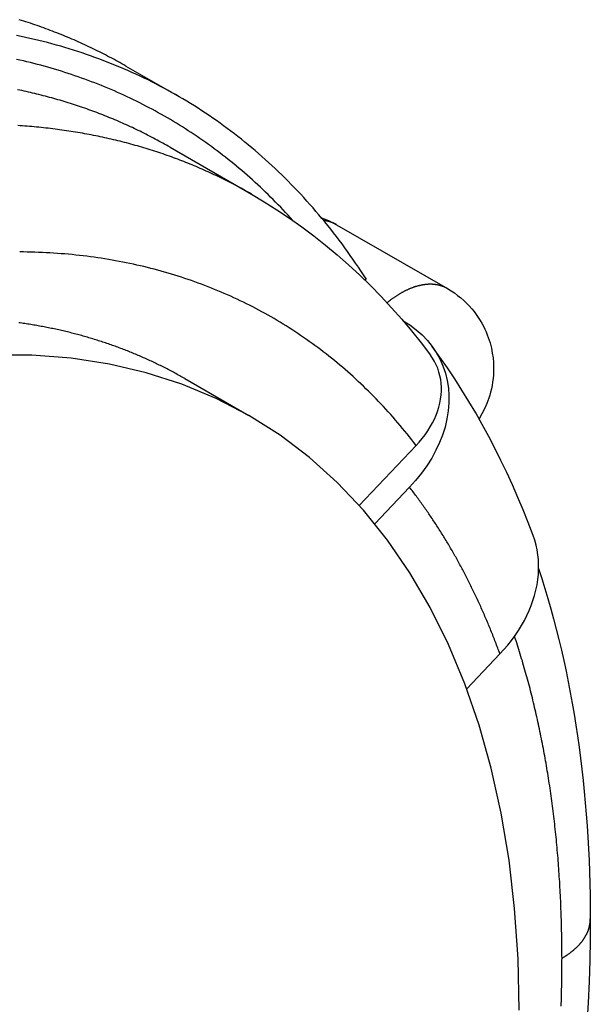
# Model space of a CAD drawing. Extents: x 0 to 2970, y 0 to 2100.
# Drawn here: x 1852 to 1931, y 465 to 601 of the extents above; entities that cross this region are included whole.
import ezdxf

# ---------------------------------------------------------------- set-up
doc = ezdxf.new("R2010")
doc.units = 0
doc.header["$LTSCALE"] = 5
doc.layers.add('SICHTBARE_KANTEN_DIN_', color=179, linetype='CONTINUOUS')
doc.layers.add('SICHTBARE_TANGENTIALE_KANT', color=179, linetype='CONTINUOUS')

msp = doc.modelspace()

# ---------------------------------------------------------------- linework, layer by layer
at = {"layer": 'SICHTBARE_KANTEN_DIN_'}
for p, q in [((1866.7494, 594.4218), (1873.8204, 590.3498)), ((1872.8506, 583.2153), (1884.0464, 576.768)), ((1895.7791, 572.5367), (1911.0997, 563.7142)), ((1874.8637, 551.3075), (1883.7025, 546.2175)), ((1898.9244, 533.7968), (1906.7785, 542.0811)), ((1905.8646, 536.3129), (1901.0789, 531.2651)), ((1913.7587, 508.5056), (1918.3249, 513.3219))]:
    msp.add_line(p, q, dxfattribs=at)
at = {"layer": 'SICHTBARE_KANTEN_DIN_', "flags": 128}
for points in [[(1884.0464, 576.768), (1885.8282, 575.7101), (1887.5814, 574.6048), (1889.3055, 573.4527), (1890.9994, 572.2544), (1892.6626, 571.0105), (1894.2943, 569.7217), (1895.8938, 568.3887), (1897.4605, 567.0122), (1898.9939, 565.5931), (1900.4934, 564.132), (1901.9586, 562.6297), (1903.3889, 561.0871), (1904.7841, 559.5048), (1906.1437, 557.8838), (1907.4675, 556.2248), (1908.7552, 554.5286)], [(1893.7107, 573.491), (1894.2385, 573.2896), (1894.7609, 573.0631), (1895.2753, 572.8118), (1895.7791, 572.5367)], [(1911.0997, 563.7142), (1911.5765, 563.4249), (1912.0385, 563.1156), (1912.4845, 562.7881), (1912.9129, 562.4443), (1913.3226, 562.086), (1913.7122, 561.7152), (1914.0802, 561.3337), (1914.4256, 560.9438), (1914.7483, 560.5477), (1915.049, 560.1471), (1915.3279, 559.7436), (1915.5856, 559.3387), (1915.8224, 558.9342), (1916.0389, 558.5314), (1916.2355, 558.1321), (1916.4132, 557.7376), (1916.573, 557.3486), (1916.7161, 556.9654), (1916.9554, 556.2181), (1917.1384, 555.4985), (1917.2727, 554.8098), (1917.3657, 554.1537), (1917.423, 553.5287), (1917.4486, 552.9332), (1917.4464, 552.3657), (1917.4203, 551.8246), (1917.3744, 551.3084), (1917.3122, 550.8151), (1917.2351, 550.3426), (1917.144, 549.8892), (1917.0401, 549.4535), (1916.9242, 549.0337), (1916.7975, 548.6285), (1916.5151, 547.8551), (1916.197, 547.1224), (1915.8414, 546.423), (1915.4467, 545.7493)], [(1904.9714, 559.2863), (1905.8779, 558.711), (1906.7561, 558.0552), (1907.5795, 557.3296), (1908.3253, 556.5474), (1908.9819, 555.7307), (1909.5403, 554.9024), (1910.0277, 554.024), (1910.4529, 553.0751), (1910.7991, 552.0747), (1911.054, 551.0435), (1911.2185, 550.0074), (1911.2958, 548.992), (1911.2908, 547.949), (1911.2013, 546.8557), (1911.0221, 545.7363), (1910.7527, 544.6154), (1910.4056, 543.5182), (1909.9956, 542.4694), (1909.5056, 541.4228), (1908.9217, 540.3517), (1908.2506, 539.282), (1907.5027, 538.2384), (1906.6994, 537.242), (1905.8646, 536.3129)], [(1922.8995, 529.6651), (1922.2243, 531.4352), (1921.5234, 533.1886), (1920.7966, 534.9248), (1920.0439, 536.6435), (1919.2652, 538.3444), (1918.4604, 540.0269), (1917.6295, 541.6908), (1916.7723, 543.3355), (1915.8889, 544.9607), (1914.9792, 546.566), (1914.0431, 548.1508), (1913.0806, 549.7148), (1912.0918, 551.2573), (1911.0767, 552.7781), (1910.0352, 554.2765), (1908.9675, 555.752)], [(1906.7785, 542.0811), (1907.2034, 542.5489), (1907.6177, 543.0454), (1908.0135, 543.5644), (1908.3834, 544.0992), (1908.721, 544.643), (1909.0236, 545.1876), (1909.2889, 545.7248), (1909.516, 546.2493), (1909.717, 546.789), (1909.8919, 547.347), (1910.0358, 547.9152), (1910.1442, 548.4854), (1910.2157, 549.0499), (1910.2517, 549.6007), (1910.2539, 550.1301), (1910.2232, 550.6434), (1910.158, 551.1668), (1910.057, 551.6937), (1909.9192, 552.2155), (1909.7446, 552.7241), (1909.5372, 553.213), (1909.3025, 553.6761), (1909.0456, 554.1079), (1908.7546, 554.5282)], [(1918.3249, 513.3219), (1918.8692, 513.9168), (1919.4032, 514.5437), (1919.9204, 515.1967), (1920.4138, 515.8701), (1920.8768, 516.5582), (1921.3046, 517.2547), (1921.6951, 517.9522), (1922.0464, 518.6435), (1922.3566, 519.3212), (1922.6302, 519.994), (1922.8788, 520.6906), (1923.099, 521.4052), (1923.2866, 522.1309), (1923.4375, 522.8607), (1923.549, 523.5875), (1923.622, 524.3047), (1923.6582, 525.0053), (1923.6589, 525.6826), (1923.6253, 526.3378), (1923.5556, 527.0026), (1923.4489, 527.6749), (1923.3044, 528.3475), (1923.121, 529.0132), (1922.8989, 529.6648)], [(1923.6614, 525.1085), (1924.1033, 523.7365), (1924.5307, 522.3543), (1924.9438, 520.962), (1925.3425, 519.5598), (1925.7269, 518.1477), (1926.0971, 516.7259), (1926.4529, 515.2946), (1926.7946, 513.8539), (1927.122, 512.4039), (1927.4352, 510.9447), (1927.7342, 509.4764), (1928.019, 507.9993), (1928.2898, 506.5134), (1928.5464, 505.0189), (1928.7889, 503.5158), (1929.0174, 502.0043), (1929.2318, 500.4845), (1929.4322, 498.9566), (1929.6187, 497.4207), (1929.7911, 495.8769), (1929.9496, 494.3253), (1930.0942, 492.7661), (1930.225, 491.1994), (1930.3418, 489.6253), (1930.4448, 488.0439), (1930.534, 486.4553), (1930.6094, 484.8598), (1930.671, 483.2574), (1930.7189, 481.6482), (1930.7531, 480.0324), (1930.7735, 478.4101), (1930.7804, 476.7814)], [(1930.7804, 476.7814), (1930.7609, 473.9153), (1930.7026, 471.0316), (1930.6055, 468.1309), (1930.4699, 465.214), (1930.2957, 462.2813), (1930.0832, 459.3336), (1929.8325, 456.3715), (1929.5438, 453.3955), (1929.2171, 450.4064), (1928.8526, 447.4048), (1928.4505, 444.3913), (1928.0109, 441.3666), (1927.534, 438.3313), (1927.02, 435.2861), (1926.469, 432.2317), (1925.8812, 429.1687)]]:
    msp.add_lwpolyline(points, dxfattribs=at)
at = {"layer": 'SICHTBARE_KANTEN_DIN_'}
for points in [[(1866.75, 594.422, 0), (1866.47, 594.581, 0), (1866.19, 594.738, 0), (1865.92, 594.895, 0), (1865.64, 595.05, 0), (1865.36, 595.204, 0), (1865.07, 595.356, 0), (1864.79, 595.507, 0), (1864.51, 595.658, 0), (1864.23, 595.806, 0), (1863.94, 595.954, 0), (1863.66, 596.1, 0), (1863.38, 596.245, 0), (1863.09, 596.389, 0), (1862.8, 596.532, 0), (1862.52, 596.673, 0), (1862.23, 596.813, 0), (1861.94, 596.952, 0), (1861.65, 597.089, 0), (1861.36, 597.226, 0), (1861.07, 597.361, 0), (1860.78, 597.494, 0), (1860.49, 597.627, 0), (1860.19, 597.758, 0), (1859.9, 597.888, 0), (1859.61, 598.016, 0), (1859.31, 598.144, 0), (1859.02, 598.27, 0), (1858.72, 598.395, 0), (1858.42, 598.518, 0), (1858.13, 598.641, 0), (1857.83, 598.762, 0), (1857.53, 598.881, 0), (1857.23, 599, 0), (1856.93, 599.117, 0), (1856.63, 599.233, 0), (1856.33, 599.347, 0), (1856.03, 599.461, 0), (1855.73, 599.573, 0), (1855.42, 599.684, 0), (1855.12, 599.793, 0), (1854.81, 599.901, 0), (1854.51, 600.008, 0), (1854.2, 600.114, 0), (1853.9, 600.218, 0), (1853.59, 600.321, 0), (1853.28, 600.423, 0), (1852.97, 600.524, 0), (1852.67, 600.623, 0), (1852.36, 600.721, 0), (1852.05, 600.817, 0)], [(1899.88, 565.056, 0), (1899.52, 565.608, 0), (1899.16, 566.156, 0), (1898.8, 566.7, 0), (1898.43, 567.24, 0), (1898.06, 567.776, 0), (1897.69, 568.308, 0), (1897.31, 568.836, 0), (1896.93, 569.36, 0), (1896.55, 569.88, 0), (1896.16, 570.396, 0), (1895.77, 570.908, 0), (1895.38, 571.416, 0), (1894.99, 571.92, 0), (1894.59, 572.42, 0), (1894.19, 572.915, 0), (1893.78, 573.407, 0), (1893.37, 573.894, 0), (1892.96, 574.377, 0), (1892.55, 574.856, 0), (1892.13, 575.331, 0), (1891.71, 575.802, 0), (1891.29, 576.269, 0), (1890.86, 576.731, 0), (1890.43, 577.189, 0), (1890, 577.643, 0), (1889.56, 578.093, 0), (1889.12, 578.538, 0), (1888.68, 578.979, 0), (1888.24, 579.416, 0), (1887.79, 579.849, 0), (1887.34, 580.277, 0), (1886.89, 580.702, 0), (1886.43, 581.121, 0), (1885.97, 581.537, 0), (1885.51, 581.948, 0), (1885.04, 582.355, 0), (1884.57, 582.757, 0), (1884.1, 583.156, 0), (1883.63, 583.549, 0), (1883.15, 583.939, 0), (1882.67, 584.324, 0), (1882.19, 584.704, 0), (1881.71, 585.081, 0), (1881.22, 585.452, 0), (1880.73, 585.82, 0), (1880.23, 586.183, 0), (1879.74, 586.541, 0), (1879.24, 586.895, 0), (1878.74, 587.245, 0), (1878.23, 587.59, 0), (1877.72, 587.931, 0), (1877.21, 588.267, 0), (1876.7, 588.599, 0), (1876.19, 588.926, 0), (1875.67, 589.248, 0), (1875.15, 589.567, 0), (1874.62, 589.88, 0), (1874.1, 590.189, 0), (1873.57, 590.494, 0), (1873.04, 590.794, 0), (1872.5, 591.089, 0), (1871.97, 591.38, 0), (1871.43, 591.667, 0), (1870.89, 591.948, 0), (1870.34, 592.226, 0), (1869.8, 592.498, 0), (1869.25, 592.766, 0), (1868.7, 593.03, 0), (1868.14, 593.288, 0), (1867.58, 593.543, 0), (1867.03, 593.792, 0), (1866.46, 594.037, 0), (1865.9, 594.277, 0), (1865.33, 594.513, 0), (1864.76, 594.744, 0), (1864.19, 594.971, 0), (1863.62, 595.192, 0), (1863.04, 595.409, 0), (1862.47, 595.622, 0), (1861.89, 595.829, 0), (1861.3, 596.032, 0), (1860.72, 596.231, 0), (1860.13, 596.424, 0), (1859.54, 596.613, 0), (1858.95, 596.798, 0), (1858.35, 596.977, 0), (1857.76, 597.152, 0), (1857.16, 597.322, 0), (1856.56, 597.488, 0), (1855.95, 597.648, 0), (1855.35, 597.804, 0), (1854.74, 597.956, 0), (1854.13, 598.102, 0), (1853.52, 598.244, 0), (1852.91, 598.381, 0), (1852.29, 598.514, 0), (1851.67, 598.641, 0)], [(1889.78, 573.121, 0), (1889.45, 573.49, 0), (1889.11, 573.857, 0), (1888.77, 574.221, 0), (1888.43, 574.583, 0), (1888.09, 574.941, 0), (1887.75, 575.297, 0), (1887.4, 575.651, 0), (1887.05, 576.001, 0), (1886.7, 576.349, 0), (1886.35, 576.694, 0), (1886, 577.037, 0), (1885.64, 577.377, 0), (1885.29, 577.714, 0), (1884.93, 578.048, 0), (1884.57, 578.379, 0), (1884.2, 578.708, 0), (1883.84, 579.034, 0), (1883.47, 579.358, 0), (1883.1, 579.678, 0), (1882.73, 579.996, 0), (1882.36, 580.311, 0), (1881.99, 580.624, 0), (1881.61, 580.933, 0), (1881.23, 581.24, 0), (1880.85, 581.544, 0), (1880.47, 581.845, 0), (1880.09, 582.143, 0), (1879.7, 582.439, 0), (1879.32, 582.732, 0), (1878.93, 583.021, 0), (1878.54, 583.309, 0), (1878.15, 583.593, 0), (1877.75, 583.874, 0), (1877.36, 584.153, 0), (1876.96, 584.429, 0), (1876.56, 584.702, 0), (1876.16, 584.972, 0), (1875.76, 585.239, 0), (1875.35, 585.504, 0), (1874.95, 585.765, 0), (1874.54, 586.024, 0), (1874.13, 586.28, 0), (1873.72, 586.533, 0), (1873.31, 586.783, 0), (1872.89, 587.03, 0), (1872.48, 587.275, 0), (1872.06, 587.516, 0), (1871.64, 587.755, 0), (1871.22, 587.991, 0), (1870.8, 588.224, 0), (1870.37, 588.453, 0), (1869.95, 588.681, 0), (1869.52, 588.905, 0), (1869.09, 589.126, 0), (1868.66, 589.344, 0), (1868.23, 589.56, 0), (1867.8, 589.772, 0), (1867.36, 589.982, 0), (1866.92, 590.188, 0), (1866.48, 590.392, 0), (1866.04, 590.593, 0), (1865.6, 590.791, 0), (1865.16, 590.986, 0), (1864.71, 591.178, 0), (1864.27, 591.367, 0), (1863.82, 591.553, 0), (1863.37, 591.736, 0), (1862.92, 591.916, 0), (1862.47, 592.093, 0), (1862.01, 592.267, 0), (1861.56, 592.439, 0), (1861.1, 592.607, 0), (1860.64, 592.772, 0), (1860.18, 592.935, 0), (1859.72, 593.094, 0), (1859.26, 593.251, 0), (1858.79, 593.404, 0), (1858.33, 593.555, 0), (1857.86, 593.702, 0), (1857.39, 593.847, 0), (1856.92, 593.988, 0), (1856.45, 594.127, 0), (1855.98, 594.262, 0), (1855.5, 594.395, 0), (1855.03, 594.525, 0), (1854.55, 594.651, 0), (1854.07, 594.775, 0), (1853.59, 594.895, 0), (1853.11, 595.013, 0), (1852.63, 595.127, 0), (1852.14, 595.239, 0), (1851.66, 595.348, 0)], [(1872.85, 583.215, 0), (1872.6, 583.361, 0), (1872.34, 583.506, 0), (1872.08, 583.65, 0), (1871.83, 583.793, 0), (1871.57, 583.934, 0), (1871.31, 584.075, 0), (1871.05, 584.214, 0), (1870.8, 584.353, 0), (1870.54, 584.49, 0), (1870.28, 584.626, 0), (1870.01, 584.761, 0), (1869.75, 584.895, 0), (1869.49, 585.028, 0), (1869.23, 585.16, 0), (1868.96, 585.291, 0), (1868.7, 585.42, 0), (1868.44, 585.549, 0), (1868.17, 585.676, 0), (1867.9, 585.802, 0), (1867.64, 585.927, 0), (1867.37, 586.052, 0), (1867.1, 586.175, 0), (1866.84, 586.296, 0), (1866.57, 586.417, 0), (1866.3, 586.537, 0), (1866.03, 586.655, 0), (1865.76, 586.773, 0), (1865.49, 586.889, 0), (1865.21, 587.004, 0), (1864.94, 587.119, 0), (1864.67, 587.232, 0), (1864.4, 587.343, 0), (1864.12, 587.454, 0), (1863.85, 587.564, 0), (1863.57, 587.673, 0), (1863.3, 587.78, 0), (1863.02, 587.886, 0), (1862.74, 587.992, 0), (1862.47, 588.096, 0), (1862.19, 588.199, 0), (1861.91, 588.301, 0), (1861.63, 588.401, 0), (1861.35, 588.501, 0), (1861.07, 588.599, 0), (1860.79, 588.697, 0), (1860.51, 588.793, 0), (1860.23, 588.888, 0), (1859.95, 588.982, 0), (1859.66, 589.075, 0), (1859.38, 589.167, 0), (1859.1, 589.258, 0), (1858.81, 589.347, 0), (1858.53, 589.436, 0), (1858.24, 589.523, 0), (1857.95, 589.609, 0), (1857.67, 589.694, 0), (1857.38, 589.778, 0), (1857.09, 589.861, 0), (1856.8, 589.943, 0), (1856.52, 590.023, 0), (1856.23, 590.103, 0), (1855.94, 590.181, 0), (1855.65, 590.258, 0), (1855.36, 590.334, 0), (1855.06, 590.409, 0), (1854.77, 590.483, 0), (1854.48, 590.556, 0), (1854.19, 590.627, 0), (1853.89, 590.698, 0), (1853.6, 590.767, 0), (1853.3, 590.835, 0), (1853.01, 590.902, 0), (1852.71, 590.968, 0), (1852.42, 591.033, 0), (1852.12, 591.096, 0), (1851.82, 591.159, 0)], [(1899.88, 565.056, 0), (1899.88, 565.055, 0), (1899.88, 565.054, 0), (1899.88, 565.053, 0), (1899.88, 565.052, 0), (1899.87, 565.051, 0), (1899.87, 565.05, 0), (1899.87, 565.049, 0), (1899.87, 565.048, 0), (1899.87, 565.047, 0), (1899.87, 565.046, 0), (1899.86, 565.045, 0), (1899.86, 565.044, 0), (1899.86, 565.043, 0), (1899.86, 565.042, 0), (1899.86, 565.041, 0), (1899.86, 565.04, 0), (1899.86, 565.039, 0), (1899.85, 565.038, 0), (1899.85, 565.037, 0), (1899.85, 565.036, 0), (1899.85, 565.035, 0), (1899.85, 565.034, 0), (1899.85, 565.033, 0), (1899.84, 565.032, 0), (1899.84, 565.031, 0), (1899.84, 565.03, 0), (1899.84, 565.029, 0), (1899.84, 565.028, 0), (1899.84, 565.027, 0), (1899.84, 565.026, 0), (1899.83, 565.025, 0), (1899.83, 565.024, 0), (1899.83, 565.023, 0), (1899.83, 565.022, 0), (1899.83, 565.021, 0), (1899.83, 565.02, 0), (1899.83, 565.019, 0), (1899.82, 565.018, 0), (1899.82, 565.017, 0), (1899.82, 565.016, 0), (1899.82, 565.015, 0), (1899.82, 565.014, 0), (1899.82, 565.013, 0), (1899.81, 565.012, 0), (1899.81, 565.011, 0), (1899.81, 565.01, 0), (1899.81, 565.009, 0), (1899.81, 565.008, 0), (1899.81, 565.007, 0), (1899.81, 565.006, 0), (1899.8, 565.005, 0), (1899.8, 565.004, 0), (1899.8, 565.003, 0), (1899.8, 565.002, 0), (1899.8, 565.001, 0), (1899.8, 565, 0), (1899.79, 564.999, 0), (1899.79, 564.998, 0), (1899.79, 564.997, 0), (1899.79, 564.996, 0), (1899.79, 564.995, 0), (1899.79, 564.994, 0), (1899.79, 564.993, 0), (1899.78, 564.992, 0), (1899.78, 564.991, 0), (1899.78, 564.99, 0), (1899.78, 564.989, 0), (1899.78, 564.988, 0), (1899.78, 564.987, 0), (1899.78, 564.986, 0), (1899.77, 564.985, 0), (1899.77, 564.984, 0), (1899.77, 564.983, 0), (1899.77, 564.982, 0), (1899.77, 564.981, 0), (1899.77, 564.98, 0), (1899.76, 564.979, 0), (1899.76, 564.978, 0), (1899.76, 564.977, 0), (1899.76, 564.976, 0), (1899.76, 564.975, 0), (1899.76, 564.974, 0), (1899.76, 564.973, 0), (1899.75, 564.972, 0), (1899.75, 564.971, 0), (1899.75, 564.97, 0), (1899.75, 564.969, 0), (1899.75, 564.968, 0), (1899.75, 564.967, 0), (1899.75, 564.966, 0), (1899.74, 564.965, 0), (1899.74, 564.964, 0), (1899.74, 564.962, 0), (1899.74, 564.961, 0), (1899.74, 564.96, 0), (1899.74, 564.959, 0), (1899.73, 564.958, 0), (1899.73, 564.957, 0), (1899.73, 564.956, 0), (1899.73, 564.955, 0), (1899.73, 564.954, 0), (1899.73, 564.953, 0), (1899.73, 564.952, 0), (1899.72, 564.951, 0), (1899.72, 564.95, 0), (1899.72, 564.949, 0), (1899.72, 564.948, 0), (1899.72, 564.947, 0), (1899.72, 564.946, 0), (1899.71, 564.945, 0), (1899.71, 564.944, 0), (1899.71, 564.943, 0), (1899.71, 564.942, 0), (1899.71, 564.941, 0), (1899.71, 564.94, 0), (1899.71, 564.939, 0), (1899.7, 564.938, 0), (1899.7, 564.937, 0), (1899.7, 564.936, 0), (1899.7, 564.935, 0), (1899.7, 564.934, 0), (1899.7, 564.933, 0), (1899.7, 564.932, 0), (1899.69, 564.931, 0), (1899.69, 564.93, 0), (1899.69, 564.929, 0), (1899.69, 564.928, 0), (1899.69, 564.927, 0)], [(1874.86, 551.307, 0), (1874.69, 551.407, 0), (1874.52, 551.505, 0), (1874.34, 551.603, 0), (1874.17, 551.7, 0), (1874, 551.797, 0), (1873.82, 551.893, 0), (1873.65, 551.989, 0), (1873.47, 552.084, 0), (1873.3, 552.178, 0), (1873.12, 552.272, 0), (1872.95, 552.365, 0), (1872.77, 552.458, 0), (1872.59, 552.55, 0), (1872.42, 552.642, 0), (1872.24, 552.733, 0), (1872.06, 552.823, 0), (1871.88, 552.913, 0), (1871.71, 553.002, 0), (1871.53, 553.091, 0), (1871.35, 553.179, 0), (1871.17, 553.266, 0), (1870.99, 553.353, 0), (1870.81, 553.439, 0), (1870.63, 553.525, 0), (1870.45, 553.61, 0), (1870.27, 553.695, 0), (1870.09, 553.779, 0), (1869.91, 553.862, 0), (1869.73, 553.945, 0), (1869.54, 554.027, 0), (1869.36, 554.109, 0), (1869.18, 554.19, 0), (1869, 554.271, 0), (1868.81, 554.351, 0), (1868.63, 554.43, 0), (1868.45, 554.509, 0), (1868.26, 554.587, 0), (1868.08, 554.665, 0), (1867.89, 554.742, 0), (1867.71, 554.818, 0), (1867.52, 554.894, 0), (1867.34, 554.969, 0), (1867.15, 555.044, 0), (1866.96, 555.118, 0), (1866.78, 555.191, 0), (1866.59, 555.264, 0), (1866.4, 555.336, 0), (1866.22, 555.408, 0), (1866.03, 555.479, 0), (1865.84, 555.55, 0), (1865.65, 555.62, 0), (1865.46, 555.689, 0), (1865.28, 555.758, 0), (1865.09, 555.826, 0), (1864.9, 555.894, 0), (1864.71, 555.961, 0), (1864.52, 556.027, 0), (1864.33, 556.093, 0), (1864.14, 556.158, 0), (1863.94, 556.223, 0), (1863.75, 556.287, 0), (1863.56, 556.35, 0), (1863.37, 556.413, 0), (1863.18, 556.475, 0), (1862.99, 556.537, 0), (1862.79, 556.598, 0), (1862.6, 556.659, 0), (1862.41, 556.718, 0), (1862.21, 556.778, 0), (1862.02, 556.836, 0), (1861.83, 556.895, 0), (1861.63, 556.952, 0), (1861.44, 557.009, 0), (1861.24, 557.065, 0), (1861.05, 557.121, 0), (1860.85, 557.176, 0), (1860.66, 557.231, 0), (1860.46, 557.285, 0), (1860.26, 557.338, 0), (1860.07, 557.391, 0), (1859.87, 557.443, 0), (1859.67, 557.495, 0), (1859.47, 557.546, 0), (1859.28, 557.596, 0), (1859.08, 557.646, 0), (1858.88, 557.695, 0), (1858.68, 557.744, 0), (1858.48, 557.791, 0), (1858.28, 557.839, 0), (1858.09, 557.886, 0), (1857.89, 557.932, 0), (1857.69, 557.977, 0), (1857.49, 558.022, 0), (1857.29, 558.067, 0), (1857.08, 558.111, 0), (1856.88, 558.154, 0), (1856.68, 558.197, 0), (1856.48, 558.239, 0), (1856.28, 558.28, 0), (1856.08, 558.321, 0), (1855.87, 558.361, 0), (1855.67, 558.401, 0), (1855.47, 558.44, 0), (1855.27, 558.478, 0), (1855.06, 558.516, 0), (1854.86, 558.553, 0), (1854.66, 558.59, 0), (1854.45, 558.626, 0), (1854.25, 558.661, 0), (1854.04, 558.696, 0), (1853.84, 558.73, 0), (1853.63, 558.764, 0), (1853.43, 558.797, 0), (1853.22, 558.829, 0), (1853.02, 558.861, 0), (1852.81, 558.892, 0), (1852.6, 558.923, 0), (1852.4, 558.953, 0), (1852.19, 558.982, 0), (1851.98, 559.011, 0)], [(1883.7, 546.218, 0), (1879.19, 548.567, 0), (1874.47, 550.536, 0), (1869.56, 552.121, 0), (1864.47, 553.318, 0), (1859.21, 554.123, 0), (1853.8, 554.536, 0), (1848.24, 554.554, 0)], [(1920.98, 464.194, 0), (1920.82, 471.286, 0), (1920.35, 478.184, 0), (1919.58, 484.873, 0), (1918.5, 491.335, 0), (1917.13, 497.556, 0), (1915.46, 503.519, 0), (1913.49, 509.211, 0), (1911.24, 514.619, 0), (1908.71, 519.729, 0), (1905.91, 524.528, 0), (1902.83, 529.006, 0), (1899.5, 533.151, 0), (1895.9, 536.953, 0), (1892.07, 540.404, 0), (1888, 543.494, 0), (1883.7, 546.218, 0)]]:
    msp.add_polyline3d(points, dxfattribs=at)
at = {"layer": 'SICHTBARE_TANGENTIALE_KANT'}
for points in [[(1884.05, 576.768, 0), (1883.78, 576.919, 0), (1883.52, 577.068, 0), (1883.26, 577.217, 0), (1882.99, 577.364, 0), (1882.72, 577.51, 0), (1882.46, 577.655, 0), (1882.19, 577.798, 0), (1881.92, 577.941, 0), (1881.66, 578.082, 0), (1881.39, 578.222, 0), (1881.12, 578.361, 0), (1880.85, 578.499, 0), (1880.58, 578.636, 0), (1880.31, 578.772, 0), (1880.03, 578.906, 0), (1879.76, 579.039, 0), (1879.49, 579.171, 0), (1879.21, 579.302, 0), (1878.94, 579.432, 0), (1878.66, 579.56, 0), (1878.39, 579.687, 0), (1878.11, 579.814, 0), (1877.83, 579.939, 0), (1877.56, 580.062, 0), (1877.28, 580.185, 0), (1877, 580.306, 0), (1876.72, 580.427, 0), (1876.44, 580.546, 0), (1876.16, 580.664, 0), (1875.88, 580.78, 0), (1875.59, 580.896, 0), (1875.31, 581.01, 0), (1875.03, 581.123, 0), (1874.74, 581.235, 0), (1874.46, 581.346, 0), (1874.17, 581.456, 0), (1873.89, 581.564, 0), (1873.6, 581.671, 0), (1873.31, 581.777, 0), (1873.03, 581.882, 0), (1872.74, 581.986, 0), (1872.45, 582.088, 0), (1872.16, 582.19, 0), (1871.87, 582.29, 0), (1871.58, 582.389, 0), (1871.29, 582.486, 0), (1871, 582.583, 0), (1870.7, 582.678, 0), (1870.41, 582.772, 0), (1870.12, 582.865, 0), (1869.82, 582.957, 0), (1869.53, 583.047, 0), (1869.23, 583.137, 0), (1868.94, 583.225, 0), (1868.64, 583.312, 0), (1868.35, 583.398, 0), (1868.05, 583.482, 0), (1867.75, 583.565, 0), (1867.45, 583.648, 0), (1867.15, 583.728, 0), (1866.85, 583.808, 0), (1866.55, 583.887, 0), (1866.25, 583.964, 0), (1865.95, 584.04, 0), (1865.65, 584.115, 0), (1865.35, 584.189, 0), (1865.04, 584.261, 0), (1864.74, 584.332, 0), (1864.44, 584.403, 0), (1864.13, 584.471, 0), (1863.83, 584.539, 0), (1863.52, 584.606, 0), (1863.21, 584.671, 0), (1862.91, 584.735, 0), (1862.6, 584.798, 0), (1862.29, 584.859, 0), (1861.98, 584.92, 0), (1861.67, 584.979, 0), (1861.37, 585.037, 0), (1861.06, 585.094, 0), (1860.75, 585.149, 0), (1860.43, 585.204, 0), (1860.12, 585.257, 0), (1859.81, 585.309, 0), (1859.5, 585.36, 0), (1859.19, 585.409, 0), (1858.87, 585.457, 0), (1858.56, 585.504, 0), (1858.24, 585.55, 0), (1857.93, 585.595, 0), (1857.61, 585.638, 0), (1857.3, 585.681, 0), (1856.98, 585.722, 0), (1856.66, 585.761, 0), (1856.35, 585.8, 0), (1856.03, 585.837, 0), (1855.71, 585.874, 0), (1855.39, 585.908, 0), (1855.07, 585.942, 0), (1854.75, 585.975, 0), (1854.43, 586.006, 0), (1854.11, 586.036, 0), (1853.79, 586.065, 0), (1853.47, 586.093, 0), (1853.15, 586.119, 0), (1852.82, 586.144, 0), (1852.5, 586.168, 0), (1852.18, 586.191, 0), (1851.85, 586.212, 0)], [(1895.78, 572.537, 0), (1895.77, 572.544, 0), (1895.75, 572.551, 0), (1895.74, 572.558, 0), (1895.73, 572.565, 0), (1895.72, 572.572, 0), (1895.7, 572.579, 0), (1895.69, 572.585, 0), (1895.68, 572.592, 0), (1895.67, 572.599, 0), (1895.65, 572.606, 0), (1895.64, 572.612, 0), (1895.63, 572.619, 0), (1895.62, 572.625, 0), (1895.6, 572.632, 0), (1895.59, 572.638, 0), (1895.58, 572.645, 0), (1895.57, 572.651, 0), (1895.55, 572.658, 0), (1895.54, 572.664, 0), (1895.53, 572.67, 0), (1895.52, 572.677, 0), (1895.5, 572.683, 0), (1895.49, 572.689, 0), (1895.48, 572.695, 0), (1895.46, 572.701, 0), (1895.45, 572.707, 0), (1895.44, 572.713, 0), (1895.43, 572.719, 0), (1895.41, 572.725, 0), (1895.4, 572.731, 0), (1895.39, 572.737, 0), (1895.37, 572.743, 0), (1895.36, 572.748, 0), (1895.35, 572.754, 0), (1895.33, 572.76, 0), (1895.32, 572.765, 0), (1895.31, 572.771, 0), (1895.3, 572.776, 0), (1895.28, 572.782, 0), (1895.27, 572.787, 0), (1895.26, 572.793, 0), (1895.24, 572.798, 0), (1895.23, 572.804, 0), (1895.22, 572.809, 0), (1895.2, 572.814, 0), (1895.19, 572.819, 0), (1895.18, 572.825, 0), (1895.16, 572.83, 0), (1895.15, 572.835, 0), (1895.14, 572.84, 0), (1895.12, 572.845, 0), (1895.11, 572.85, 0), (1895.1, 572.855, 0), (1895.08, 572.86, 0), (1895.07, 572.864, 0), (1895.06, 572.869, 0), (1895.04, 572.874, 0), (1895.03, 572.879, 0), (1895.01, 572.883, 0), (1895, 572.888, 0), (1894.99, 572.893, 0), (1894.97, 572.897, 0), (1894.96, 572.902, 0), (1894.95, 572.906, 0), (1894.93, 572.911, 0), (1894.92, 572.915, 0), (1894.91, 572.919, 0), (1894.89, 572.924, 0), (1894.88, 572.928, 0), (1894.86, 572.932, 0), (1894.85, 572.936, 0), (1894.84, 572.94, 0), (1894.82, 572.945, 0), (1894.81, 572.949, 0), (1894.79, 572.953, 0), (1894.78, 572.957, 0), (1894.77, 572.96, 0), (1894.75, 572.964, 0), (1894.74, 572.968, 0), (1894.72, 572.972, 0), (1894.71, 572.976, 0), (1894.7, 572.979, 0), (1894.68, 572.983, 0), (1894.67, 572.987, 0), (1894.65, 572.99, 0), (1894.64, 572.994, 0), (1894.63, 572.997, 0), (1894.61, 573.001, 0), (1894.6, 573.004, 0), (1894.58, 573.008, 0), (1894.57, 573.011, 0), (1894.55, 573.014, 0), (1894.54, 573.018, 0), (1894.53, 573.021, 0), (1894.51, 573.024, 0), (1894.5, 573.027, 0), (1894.48, 573.03, 0), (1894.47, 573.033, 0), (1894.45, 573.036, 0), (1894.44, 573.039, 0), (1894.43, 573.042, 0), (1894.41, 573.045, 0), (1894.4, 573.048, 0), (1894.38, 573.051, 0), (1894.37, 573.053, 0), (1894.35, 573.056, 0), (1894.34, 573.059, 0), (1894.32, 573.061, 0), (1894.31, 573.064, 0), (1894.3, 573.066, 0), (1894.28, 573.069, 0), (1894.27, 573.071, 0), (1894.25, 573.074, 0), (1894.24, 573.076, 0), (1894.22, 573.078, 0), (1894.21, 573.081, 0), (1894.19, 573.083, 0), (1894.18, 573.085, 0), (1894.16, 573.087, 0), (1894.15, 573.089, 0), (1894.13, 573.091, 0), (1894.12, 573.094, 0), (1894.1, 573.095, 0), (1894.09, 573.097, 0), (1894.07, 573.099, 0), (1894.06, 573.101, 0), (1894.05, 573.103, 0), (1894.03, 573.105, 0)], [(1906.78, 542.081, 0), (1906.47, 542.482, 0), (1906.16, 542.88, 0), (1905.85, 543.276, 0), (1905.53, 543.668, 0), (1905.21, 544.058, 0), (1904.89, 544.445, 0), (1904.57, 544.829, 0), (1904.25, 545.21, 0), (1903.92, 545.589, 0), (1903.6, 545.964, 0), (1903.27, 546.337, 0), (1902.93, 546.707, 0), (1902.6, 547.074, 0), (1902.26, 547.438, 0), (1901.93, 547.799, 0), (1901.59, 548.158, 0), (1901.24, 548.513, 0), (1900.9, 548.866, 0), (1900.55, 549.215, 0), (1900.2, 549.562, 0), (1899.85, 549.906, 0), (1899.5, 550.247, 0), (1899.15, 550.585, 0), (1898.79, 550.92, 0), (1898.43, 551.252, 0), (1898.07, 551.581, 0), (1897.71, 551.907, 0), (1897.34, 552.23, 0), (1896.98, 552.55, 0), (1896.61, 552.868, 0), (1896.24, 553.182, 0), (1895.86, 553.493, 0), (1895.49, 553.801, 0), (1895.11, 554.107, 0), (1894.73, 554.409, 0), (1894.35, 554.708, 0), (1893.97, 555.004, 0), (1893.59, 555.298, 0), (1893.2, 555.588, 0), (1892.81, 555.875, 0), (1892.42, 556.159, 0), (1892.03, 556.44, 0), (1891.64, 556.718, 0), (1891.24, 556.993, 0), (1890.84, 557.265, 0), (1890.45, 557.534, 0), (1890.04, 557.8, 0), (1889.64, 558.062, 0), (1889.24, 558.322, 0), (1888.83, 558.578, 0), (1888.42, 558.832, 0), (1888.01, 559.082, 0), (1887.6, 559.33, 0), (1887.18, 559.574, 0), (1886.77, 559.815, 0), (1886.35, 560.053, 0), (1885.93, 560.287, 0), (1885.51, 560.519, 0), (1885.09, 560.748, 0), (1884.66, 560.973, 0), (1884.24, 561.195, 0), (1883.81, 561.414, 0), (1883.38, 561.63, 0), (1882.95, 561.843, 0), (1882.51, 562.053, 0), (1882.08, 562.26, 0), (1881.64, 562.463, 0), (1881.2, 562.663, 0), (1880.76, 562.86, 0), (1880.32, 563.054, 0), (1879.88, 563.245, 0), (1879.43, 563.432, 0), (1878.98, 563.617, 0), (1878.54, 563.798, 0), (1878.08, 563.976, 0), (1877.63, 564.151, 0), (1877.18, 564.322, 0), (1876.72, 564.491, 0), (1876.27, 564.656, 0), (1875.81, 564.818, 0), (1875.35, 564.977, 0), (1874.89, 565.132, 0), (1874.43, 565.285, 0), (1873.96, 565.434, 0), (1873.5, 565.58, 0), (1873.03, 565.723, 0), (1872.56, 565.862, 0), (1872.09, 565.999, 0), (1871.62, 566.132, 0), (1871.14, 566.261, 0), (1870.67, 566.388, 0), (1870.19, 566.511, 0), (1869.71, 566.631, 0), (1869.23, 566.748, 0), (1868.75, 566.862, 0), (1868.27, 566.972, 0), (1867.78, 567.08, 0), (1867.3, 567.183, 0), (1866.81, 567.284, 0), (1866.32, 567.381, 0), (1865.83, 567.476, 0), (1865.34, 567.566, 0), (1864.85, 567.654, 0), (1864.36, 567.738, 0), (1863.86, 567.82, 0), (1863.36, 567.897, 0), (1862.87, 567.972, 0), (1862.37, 568.043, 0), (1861.87, 568.111, 0), (1861.36, 568.176, 0), (1860.86, 568.238, 0), (1860.36, 568.296, 0), (1859.85, 568.351, 0), (1859.34, 568.403, 0), (1858.83, 568.451, 0), (1858.33, 568.496, 0), (1857.81, 568.538, 0), (1857.3, 568.577, 0), (1856.79, 568.612, 0), (1856.27, 568.644, 0), (1855.76, 568.673, 0), (1855.24, 568.698, 0), (1854.72, 568.721, 0), (1854.2, 568.739, 0), (1853.68, 568.755, 0), (1853.16, 568.768, 0), (1852.64, 568.777, 0), (1852.11, 568.782, 0)], [(1911.1, 563.714, 0), (1911.05, 563.743, 0), (1911, 563.771, 0), (1910.95, 563.798, 0), (1910.9, 563.824, 0), (1910.84, 563.85, 0), (1910.79, 563.875, 0), (1910.74, 563.9, 0), (1910.69, 563.923, 0), (1910.63, 563.947, 0), (1910.58, 563.969, 0), (1910.53, 563.991, 0), (1910.47, 564.012, 0), (1910.42, 564.032, 0), (1910.36, 564.052, 0), (1910.31, 564.071, 0), (1910.25, 564.089, 0), (1910.19, 564.107, 0), (1910.14, 564.123, 0), (1910.08, 564.14, 0), (1910.02, 564.155, 0), (1909.97, 564.17, 0), (1909.91, 564.184, 0), (1909.85, 564.197, 0), (1909.79, 564.21, 0), (1909.73, 564.222, 0), (1909.68, 564.233, 0), (1909.62, 564.244, 0), (1909.56, 564.254, 0), (1909.5, 564.263, 0), (1909.44, 564.271, 0), (1909.38, 564.279, 0), (1909.32, 564.286, 0), (1909.25, 564.293, 0), (1909.19, 564.298, 0), (1909.13, 564.303, 0), (1909.07, 564.307, 0), (1909.01, 564.311, 0), (1908.95, 564.314, 0), (1908.88, 564.316, 0), (1908.82, 564.317, 0), (1908.76, 564.318, 0), (1908.69, 564.318, 0), (1908.63, 564.317, 0), (1908.57, 564.316, 0), (1908.5, 564.314, 0), (1908.44, 564.311, 0), (1908.37, 564.307, 0), (1908.31, 564.303, 0), (1908.24, 564.298, 0), (1908.18, 564.292, 0), (1908.11, 564.286, 0), (1908.05, 564.279, 0), (1907.98, 564.271, 0), (1907.92, 564.263, 0), (1907.85, 564.254, 0), (1907.78, 564.244, 0), (1907.72, 564.233, 0), (1907.65, 564.222, 0), (1907.58, 564.21, 0), (1907.52, 564.197, 0), (1907.45, 564.184, 0), (1907.38, 564.169, 0), (1907.31, 564.155, 0), (1907.25, 564.139, 0), (1907.18, 564.123, 0), (1907.11, 564.106, 0), (1907.04, 564.088, 0), (1906.97, 564.07, 0), (1906.9, 564.051, 0), (1906.84, 564.032, 0), (1906.77, 564.011, 0), (1906.7, 563.99, 0), (1906.63, 563.968, 0), (1906.56, 563.946, 0), (1906.49, 563.923, 0), (1906.42, 563.899, 0), (1906.35, 563.875, 0), (1906.28, 563.849, 0), (1906.21, 563.824, 0), (1906.14, 563.797, 0), (1906.07, 563.77, 0), (1906, 563.742, 0), (1905.93, 563.713, 0), (1905.86, 563.684, 0), (1905.79, 563.654, 0), (1905.72, 563.624, 0), (1905.65, 563.593, 0), (1905.58, 563.561, 0), (1905.51, 563.528, 0), (1905.44, 563.495, 0), (1905.37, 563.461, 0), (1905.3, 563.427, 0), (1905.23, 563.391, 0), (1905.16, 563.356, 0), (1905.09, 563.319, 0), (1905.02, 563.282, 0), (1904.95, 563.244, 0), (1904.88, 563.206, 0), (1904.81, 563.167, 0), (1904.73, 563.127, 0), (1904.66, 563.087, 0), (1904.59, 563.046, 0), (1904.52, 563.004, 0), (1904.45, 562.962, 0), (1904.38, 562.919, 0), (1904.31, 562.875, 0), (1904.24, 562.831, 0), (1904.17, 562.787, 0), (1904.1, 562.741, 0), (1904.03, 562.695, 0), (1903.96, 562.649, 0), (1903.89, 562.602, 0), (1903.82, 562.554, 0), (1903.75, 562.506, 0), (1903.68, 562.457, 0), (1903.61, 562.407, 0), (1903.53, 562.357, 0), (1903.46, 562.306, 0), (1903.39, 562.255, 0), (1903.32, 562.203, 0), (1903.25, 562.15, 0), (1903.18, 562.097, 0), (1903.11, 562.044, 0), (1903.05, 561.989, 0), (1902.98, 561.935, 0), (1902.91, 561.879, 0), (1902.84, 561.823, 0), (1902.77, 561.767, 0)], [(1918.32, 513.322, 0), (1918.25, 513.526, 0), (1918.17, 513.729, 0), (1918.1, 513.933, 0), (1918.02, 514.136, 0), (1917.95, 514.338, 0), (1917.87, 514.54, 0), (1917.79, 514.742, 0), (1917.72, 514.943, 0), (1917.64, 515.144, 0), (1917.56, 515.345, 0), (1917.48, 515.545, 0), (1917.4, 515.745, 0), (1917.32, 515.945, 0), (1917.24, 516.144, 0), (1917.17, 516.343, 0), (1917.08, 516.542, 0), (1917, 516.74, 0), (1916.92, 516.938, 0), (1916.84, 517.135, 0), (1916.76, 517.332, 0), (1916.68, 517.529, 0), (1916.6, 517.725, 0), (1916.51, 517.921, 0), (1916.43, 518.116, 0), (1916.35, 518.311, 0), (1916.26, 518.506, 0), (1916.18, 518.701, 0), (1916.09, 518.895, 0), (1916.01, 519.088, 0), (1915.92, 519.282, 0), (1915.84, 519.475, 0), (1915.75, 519.667, 0), (1915.67, 519.859, 0), (1915.58, 520.051, 0), (1915.49, 520.242, 0), (1915.4, 520.433, 0), (1915.32, 520.624, 0), (1915.23, 520.814, 0), (1915.14, 521.004, 0), (1915.05, 521.194, 0), (1914.96, 521.383, 0), (1914.87, 521.572, 0), (1914.78, 521.76, 0), (1914.69, 521.948, 0), (1914.6, 522.135, 0), (1914.51, 522.323, 0), (1914.42, 522.509, 0), (1914.33, 522.696, 0), (1914.23, 522.882, 0), (1914.14, 523.068, 0), (1914.05, 523.253, 0), (1913.96, 523.438, 0), (1913.86, 523.622, 0), (1913.77, 523.806, 0), (1913.67, 523.99, 0), (1913.58, 524.173, 0), (1913.49, 524.356, 0), (1913.39, 524.539, 0), (1913.29, 524.721, 0), (1913.2, 524.903, 0), (1913.1, 525.084, 0), (1913.01, 525.265, 0), (1912.91, 525.446, 0), (1912.81, 525.626, 0), (1912.71, 525.805, 0), (1912.62, 525.985, 0), (1912.52, 526.164, 0), (1912.42, 526.342, 0), (1912.32, 526.521, 0), (1912.22, 526.698, 0), (1912.12, 526.876, 0), (1912.02, 527.053, 0), (1911.92, 527.229, 0), (1911.82, 527.406, 0), (1911.72, 527.581, 0), (1911.62, 527.757, 0), (1911.51, 527.932, 0), (1911.41, 528.106, 0), (1911.31, 528.281, 0), (1911.21, 528.454, 0), (1911.1, 528.628, 0), (1911, 528.801, 0), (1910.9, 528.973, 0), (1910.79, 529.146, 0), (1910.69, 529.317, 0), (1910.58, 529.489, 0), (1910.48, 529.66, 0), (1910.37, 529.83, 0), (1910.26, 530, 0), (1910.16, 530.17, 0), (1910.05, 530.339, 0), (1909.94, 530.508, 0), (1909.84, 530.677, 0), (1909.73, 530.845, 0), (1909.62, 531.013, 0), (1909.51, 531.18, 0), (1909.4, 531.347, 0), (1909.29, 531.513, 0), (1909.18, 531.679, 0), (1909.08, 531.845, 0), (1908.97, 532.01, 0), (1908.85, 532.175, 0), (1908.74, 532.339, 0), (1908.63, 532.503, 0), (1908.52, 532.667, 0), (1908.41, 532.83, 0), (1908.3, 532.993, 0), (1908.18, 533.155, 0), (1908.07, 533.317, 0), (1907.96, 533.478, 0), (1907.85, 533.639, 0), (1907.73, 533.8, 0), (1907.62, 533.96, 0), (1907.5, 534.12, 0), (1907.39, 534.279, 0), (1907.27, 534.438, 0), (1907.16, 534.597, 0), (1907.04, 534.755, 0), (1906.93, 534.913, 0), (1906.81, 535.07, 0), (1906.69, 535.227, 0), (1906.57, 535.383, 0), (1906.46, 535.539, 0), (1906.34, 535.695, 0), (1906.22, 535.85, 0), (1906.1, 536.005, 0), (1905.98, 536.159, 0), (1905.86, 536.313, 0)], [(1926.88, 471.352, 0), (1926.87, 471.734, 0), (1926.87, 472.116, 0), (1926.87, 472.498, 0), (1926.87, 472.879, 0), (1926.87, 473.259, 0), (1926.86, 473.639, 0), (1926.86, 474.018, 0), (1926.85, 474.397, 0), (1926.84, 474.776, 0), (1926.83, 475.154, 0), (1926.83, 475.531, 0), (1926.82, 475.908, 0), (1926.81, 476.285, 0), (1926.8, 476.661, 0), (1926.78, 477.037, 0), (1926.77, 477.412, 0), (1926.76, 477.786, 0), (1926.74, 478.16, 0), (1926.73, 478.534, 0), (1926.71, 478.907, 0), (1926.7, 479.28, 0), (1926.68, 479.652, 0), (1926.66, 480.023, 0), (1926.64, 480.394, 0), (1926.62, 480.765, 0), (1926.6, 481.135, 0), (1926.58, 481.504, 0), (1926.56, 481.873, 0), (1926.54, 482.241, 0), (1926.51, 482.609, 0), (1926.49, 482.977, 0), (1926.46, 483.344, 0), (1926.44, 483.71, 0), (1926.41, 484.076, 0), (1926.38, 484.441, 0), (1926.35, 484.805, 0), (1926.33, 485.17, 0), (1926.29, 485.533, 0), (1926.26, 485.896, 0), (1926.23, 486.259, 0), (1926.2, 486.621, 0), (1926.17, 486.982, 0), (1926.13, 487.343, 0), (1926.1, 487.703, 0), (1926.06, 488.063, 0), (1926.03, 488.422, 0), (1925.99, 488.781, 0), (1925.95, 489.139, 0), (1925.91, 489.496, 0), (1925.87, 489.853, 0), (1925.83, 490.209, 0), (1925.79, 490.565, 0), (1925.75, 490.92, 0), (1925.7, 491.275, 0), (1925.66, 491.629, 0), (1925.62, 491.982, 0), (1925.57, 492.335, 0), (1925.52, 492.687, 0), (1925.48, 493.039, 0), (1925.43, 493.39, 0), (1925.38, 493.741, 0), (1925.33, 494.09, 0), (1925.28, 494.44, 0), (1925.23, 494.788, 0), (1925.18, 495.137, 0), (1925.13, 495.484, 0), (1925.07, 495.831, 0), (1925.02, 496.177, 0), (1924.97, 496.523, 0), (1924.91, 496.868, 0), (1924.85, 497.212, 0), (1924.8, 497.556, 0), (1924.74, 497.899, 0), (1924.68, 498.242, 0), (1924.62, 498.584, 0), (1924.56, 498.925, 0), (1924.5, 499.266, 0), (1924.44, 499.606, 0), (1924.37, 499.945, 0), (1924.31, 500.284, 0), (1924.25, 500.622, 0), (1924.18, 500.96, 0), (1924.11, 501.297, 0), (1924.05, 501.633, 0), (1923.98, 501.969, 0), (1923.91, 502.304, 0), (1923.84, 502.638, 0), (1923.77, 502.972, 0), (1923.7, 503.305, 0), (1923.63, 503.637, 0), (1923.56, 503.969, 0), (1923.49, 504.3, 0), (1923.41, 504.63, 0), (1923.34, 504.96, 0), (1923.26, 505.289, 0), (1923.19, 505.618, 0), (1923.11, 505.945, 0), (1923.03, 506.273, 0), (1922.95, 506.599, 0), (1922.87, 506.925, 0), (1922.79, 507.25, 0), (1922.71, 507.574, 0), (1922.63, 507.898, 0), (1922.55, 508.221, 0), (1922.47, 508.543, 0), (1922.38, 508.865, 0), (1922.3, 509.186, 0), (1922.21, 509.506, 0), (1922.13, 509.826, 0), (1922.04, 510.145, 0), (1921.95, 510.463, 0), (1921.86, 510.781, 0), (1921.77, 511.098, 0), (1921.68, 511.414, 0), (1921.59, 511.729, 0), (1921.5, 512.044, 0), (1921.41, 512.358, 0), (1921.31, 512.671, 0), (1921.22, 512.984, 0), (1921.13, 513.296, 0), (1921.03, 513.607, 0), (1920.93, 513.918, 0), (1920.84, 514.228, 0), (1920.74, 514.537, 0), (1920.64, 514.845, 0), (1920.54, 515.153, 0), (1920.44, 515.46, 0), (1920.34, 515.766, 0)], [(1926.88, 471.352, 0), (1926.93, 471.386, 0), (1926.99, 471.419, 0), (1927.05, 471.453, 0), (1927.1, 471.487, 0), (1927.16, 471.521, 0), (1927.22, 471.556, 0), (1927.27, 471.59, 0), (1927.33, 471.625, 0), (1927.38, 471.66, 0), (1927.44, 471.695, 0), (1927.49, 471.731, 0), (1927.54, 471.766, 0), (1927.6, 471.802, 0), (1927.65, 471.838, 0), (1927.7, 471.874, 0), (1927.75, 471.91, 0), (1927.81, 471.947, 0), (1927.86, 471.984, 0), (1927.91, 472.021, 0), (1927.96, 472.058, 0), (1928.01, 472.095, 0), (1928.06, 472.132, 0), (1928.11, 472.17, 0), (1928.16, 472.208, 0), (1928.21, 472.245, 0), (1928.25, 472.284, 0), (1928.3, 472.322, 0), (1928.35, 472.36, 0), (1928.4, 472.399, 0), (1928.44, 472.438, 0), (1928.49, 472.477, 0), (1928.53, 472.516, 0), (1928.58, 472.555, 0), (1928.62, 472.594, 0), (1928.67, 472.634, 0), (1928.71, 472.674, 0), (1928.76, 472.714, 0), (1928.8, 472.754, 0), (1928.84, 472.794, 0), (1928.88, 472.834, 0), (1928.93, 472.875, 0), (1928.97, 472.915, 0), (1929.01, 472.956, 0), (1929.05, 472.997, 0), (1929.09, 473.038, 0), (1929.13, 473.079, 0), (1929.17, 473.12, 0), (1929.21, 473.162, 0), (1929.24, 473.204, 0), (1929.28, 473.245, 0), (1929.32, 473.287, 0), (1929.36, 473.329, 0), (1929.39, 473.371, 0), (1929.43, 473.414, 0), (1929.47, 473.456, 0), (1929.5, 473.499, 0), (1929.53, 473.541, 0), (1929.57, 473.584, 0), (1929.6, 473.627, 0), (1929.64, 473.67, 0), (1929.67, 473.713, 0), (1929.7, 473.756, 0), (1929.73, 473.8, 0), (1929.77, 473.843, 0), (1929.8, 473.887, 0), (1929.83, 473.93, 0), (1929.86, 473.974, 0), (1929.89, 474.018, 0), (1929.92, 474.062, 0), (1929.94, 474.106, 0), (1929.97, 474.15, 0), (1930, 474.195, 0), (1930.03, 474.239, 0), (1930.06, 474.284, 0), (1930.08, 474.328, 0), (1930.11, 474.373, 0), (1930.13, 474.418, 0), (1930.16, 474.463, 0), (1930.18, 474.508, 0), (1930.21, 474.553, 0), (1930.23, 474.598, 0), (1930.25, 474.643, 0), (1930.28, 474.688, 0), (1930.3, 474.734, 0), (1930.32, 474.779, 0), (1930.34, 474.825, 0), (1930.36, 474.87, 0), (1930.38, 474.916, 0), (1930.4, 474.962, 0), (1930.42, 475.007, 0), (1930.44, 475.053, 0), (1930.46, 475.099, 0), (1930.47, 475.145, 0), (1930.49, 475.191, 0), (1930.51, 475.237, 0), (1930.52, 475.283, 0), (1930.54, 475.33, 0), (1930.56, 475.376, 0), (1930.57, 475.422, 0), (1930.58, 475.469, 0), (1930.6, 475.515, 0), (1930.61, 475.562, 0), (1930.62, 475.608, 0), (1930.64, 475.655, 0), (1930.65, 475.701, 0), (1930.66, 475.748, 0), (1930.67, 475.795, 0), (1930.68, 475.842, 0), (1930.69, 475.888, 0), (1930.7, 475.935, 0), (1930.71, 475.982, 0), (1930.72, 476.029, 0), (1930.72, 476.076, 0), (1930.73, 476.123, 0), (1930.74, 476.17, 0), (1930.74, 476.217, 0), (1930.75, 476.264, 0), (1930.76, 476.311, 0), (1930.76, 476.358, 0), (1930.76, 476.405, 0), (1930.77, 476.452, 0), (1930.77, 476.499, 0), (1930.77, 476.546, 0), (1930.78, 476.593, 0), (1930.78, 476.64, 0), (1930.78, 476.687, 0), (1930.78, 476.734, 0), (1930.78, 476.781, 0)], [(1926.77, 464.756, 0), (1926.78, 465.088, 0), (1926.79, 465.421, 0), (1926.8, 465.753, 0), (1926.81, 466.085, 0), (1926.81, 466.416, 0), (1926.82, 466.747, 0), (1926.83, 467.078, 0), (1926.84, 467.409, 0), (1926.84, 467.739, 0), (1926.85, 468.069, 0), (1926.85, 468.399, 0), (1926.86, 468.728, 0), (1926.86, 469.057, 0), (1926.87, 469.386, 0), (1926.87, 469.714, 0), (1926.87, 470.043, 0), (1926.87, 470.37, 0), (1926.87, 470.698, 0), (1926.87, 471.025, 0), (1926.88, 471.352, 0)]]:
    msp.add_polyline3d(points, dxfattribs=at)

doc.saveas('drawing.dxf')
